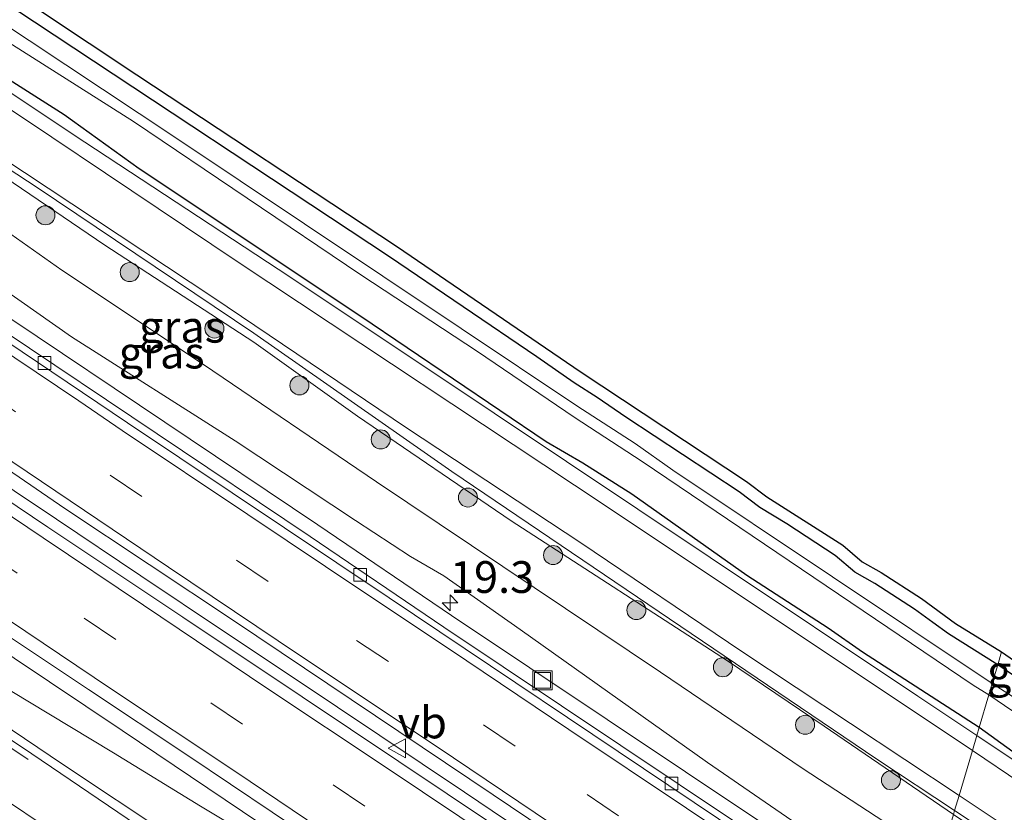
# Model space of a CAD drawing. Units: metres. Extents: x 40000 to 50010, y 368748 to 375000.
# Drawn here: x 42558 to 42636, y 369626 to 369689 of the extents above; entities that cross this region are included whole.
import ezdxf
from ezdxf.enums import TextEntityAlignment as Align

# ---------------------------------------------------------------- set-up
doc = ezdxf.new("R2010")
doc.units = ezdxf.units.M
doc.linetypes.add('VW-3-9_STREEP', pattern=[12, 3, -9])
doc.layers.get('0').update_dxf_attribs({"lineweight": 25})
for name, color, linetype, lineweight in [('B-ME-AM-KILOMETR-S-B1', 7, 'Continuous', 18), ('B-ME-BV-GELEIDECONSTRUCTIE-GELEIDERAIL-L-B1', 213, 'BV-GELEIDERAIL', 18), ('B-ME-GR-BOOM-S-B1', 93, 'Continuous', 18), ('B-ME-GW-INSTEEKWATERGANG-L-B1', 10, 'Continuous', 25), ('B-ME-GW-KRUINLIJN-L-B1', 93, 'Continuous', 18), ('B-ME-GW-TEENLIJN-L-B1', 93, 'Continuous', 18), ('B-ME-IE-GRASLAND-GV-B6', 93, 'Continuous', 18), ('B-ME-IE-GRONDWERKLIJN-GROND_INGERICHT-GV-B6', 253, 'Continuous', 18), ('B-ME-IE-HULPGEOMETRIE-L-B1', 53, 'Continuous', 18), ('B-ME-IE-INRICHTINGSELEMENT-S-B1', 253, 'Continuous', 18), ('B-ME-KG-KADASTRAAL-OPNAMEDTMGRENS-L-B1', 10, 'Continuous', 25), ('B-ME-OG-WATER-GV-B6', 153, 'Continuous', 18), ('B-ME-VH-VERH_SOORT-BETON-OVERIG-GV-B6', 8, 'IE-TERREINAFSCHEIDING-NATUURLIJK-HOUTWAL', 18), ('B-ME-VH-VERH_SOORT-BITUMEN-GV-B6', 8, 'IE-TERREINAFSCHEIDING-NATUURLIJK-HOUTWAL', 18), ('B-ME-VH-VERH_SOORT-HALF_VERHARDING-GV-B6', 8, 'IE-TERREINAFSCHEIDING-NATUURLIJK-HOUTWAL', 18), ('B-ME-VV-KOLK-S-B1', 8, 'Continuous', 18), ('B-ME-VW-MARKERING-39STREEP-015-L-B1', 255, 'VW-3-9_STREEP', 18), ('B-ME-VW-MARKERING-STREEP-015-L-B1', 7, 'Continuous', 18), ('B-ME-VW-MEUBILAIR_WEGMEUBILAIR-VERKEERSBORD-S-B1', 8, 'Continuous', 18)]:
    doc.layers.add(name, color=color, linetype=linetype, lineweight=lineweight)
doc.styles.add('NLCS-ISO', font='NLCS-ISO.TTF')
doc.linetypes.add('BV-GELEIDERAIL', pattern='A,10,-3,[108,NLCS.SHX,S=1,R=0,X=0,Y=0],-3', length=16)
doc.linetypes.add('IE-TERREINAFSCHEIDING-NATUURLIJK-HOUTWAL', pattern='A,7,-1.5,[67,NLCS.SHX,S=0.75,R=45,X=0,Y=0],-1.5,7,-1.5,[70,NLCS.SHX,S=0.75,R=0,X=0,Y=0],-1.5', length=20)

# ---------------------------------------------------------------- blocks, each defined once
blk = doc.blocks.new('put')
for p, q in [((0.75, 0.75), (-0.75, 0.75)), ((-0.75, 0.75), (-0.75, -0.75)), ((0.75, -0.75), (0.75, 0.75)), ((-0.75, -0.75), (0.75, -0.75))]:
    blk.add_line(p, q)
blk.add_lwpolyline([(-0.625, 0.625), (0.625, 0.625), (0.625, -0.625), (-0.625, -0.625)], close=True)
blk = doc.blocks.new('verkeersbord')
for p, q in [((0, 0.75), (-0.75, -0.625)), ((0.75, -0.625), (0, 0.75)), ((-0.75, -0.625), (0.75, -0.625))]:
    blk.add_line(p, q)
blk = doc.blocks.new('boom')
blk.add_hatch(color=256).paths.add_polyline_path([(-0.75, 0, 1), (0.75, 0, 1)])
blk.add_circle((0, 0), 0.75)
blk = doc.blocks.new('hecto')
for p, q in [((0, 0.625), (-0.625, 0)), ((0, -0.625), (0, 0.625)), ((-0.625, 0), (0.625, 0)), ((0.625, 0), (0, -0.625))]:
    blk.add_line(p, q)
blk = doc.blocks.new('kolk')
blk.add_lwpolyline([(-0.5, -0.5), (0.5, -0.5), (0.5, 0.5), (-0.5, 0.5)], close=True)

msp = doc.modelspace()

# ---------------------------------------------------------------- linework, layer by layer
at = {"layer": 'B-ME-BV-GELEIDECONSTRUCTIE-GELEIDERAIL-L-B1'}
for points in [[(42625.767, 369606.005, 3.852), (42623.08, 369607.81, 3.843), (42616.42, 369612.25, 3.839), (42609.78, 369616.76, 3.826), (42600.89, 369622.67, 3.787), (42593.21, 369627.85, 3.754), (42586.54, 369632.3, 3.755), (42579.88, 369636.77, 3.724), (42574.31, 369640.48, 3.706), (42567.71, 369644.88, 3.692), (42561.07, 369649.35, 3.684), (42557.73, 369651.56, 3.684), (42547.76, 369658.24, 3.623), (42537.71, 369664.94, 3.595), (42530.04, 369670.11, 3.569), (42520.04, 369676.81, 3.542), (42514.48, 369680.49, 3.506), (42506.74, 369685.7, 3.495)], [(42622.787, 369595.969, 3.69), (42621.33, 369596.94, 3.683), (42614.69, 369601.41, 3.662), (42611.3, 369603.58, 3.638), (42606.85, 369606.24, 3.617), (42599.91, 369610.38, 3.533), (42594.16, 369613.77, 3.482), (42583.86, 369619.88, 3.433), (42572.43, 369626.74, 3.375), (42565.56, 369630.95, 3.319), (42558.82, 369635.02, 3.222), (42551.94, 369639.15, 2.887), (42543.969, 369643.968, 2.435), (42541.859, 369645.157, 2.199)]]:
    msp.add_polyline3d(points, dxfattribs=at)
at = {"layer": 'B-ME-GW-INSTEEKWATERGANG-L-B1'}
for points in [[(42633.76, 369632.923, 1.565), (42624.574, 369638.877, 1.593), (42621.853, 369640.767, 1.557), (42615.459, 369644.89, 1.575), (42606.398, 369651.297, 1.543), (42602.551, 369653.745, 1.559), (42599.643, 369655.434, 1.608), (42585.05, 369665.303, 1.537), (42567.581, 369676.913, 1.595), (42561.677, 369681.167, 1.523), (42548.571, 369689.489, 1.548), (42541.751, 369694.287, 1.499), (42532.421, 369700.244, 1.579), (42505.027, 369718.616, 1.543), (42498.267, 369723.232, 1.521), (42482.62, 369733.565, 1.557), (42465.866, 369744.956, 1.495), (42456.377, 369751.041, 1.507), (42448.716, 369756.273, 1.505), (42433.334, 369766.103, 1.559), (42421.764, 369773.762, 1.504), (42409.112, 369781.77, 1.519), (42400.292, 369787.164, 1.555), (42361.462, 369811.425, 1.474)], [(42635.232, 369637.879, 1.242), (42631.335, 369640.298, 1.221), (42630.121, 369641.206, 1.2), (42628.663, 369642.258, 1.293), (42625.532, 369644.28, 1.268), (42623.96, 369645.163, 1.223), (42622.422, 369646.489, 1.229), (42618.597, 369648.965, 1.254), (42616.483, 369650.262, 1.215), (42614.848, 369651.48, 1.287), (42605.939, 369657.372, 1.19), (42603.661, 369658.907, 1.232), (42601.85, 369660.084, 1.374), (42598.919, 369662.12, 1.317), (42587.298, 369669.999, 1.334), (42559.351, 369688.473, 1.302), (42527.654, 369709.369, 1.09), (42519.183, 369715.152, 1.198), (42505.162, 369724.633, 1.228)], [(42638.478, 369635.994, 1.164), (42638.153, 369635.923, 1.148), (42637.512, 369636.318, 1.126), (42635.232, 369637.879, 1.242)], [(42636.408, 369631.011, 1.516), (42633.76, 369632.923, 1.565)]]:
    msp.add_polyline3d(points, dxfattribs=at)
at = {"layer": 'B-ME-GW-KRUINLIJN-L-B1'}
msp.add_polyline3d([(42630.703, 369622.627, 4.591), (42619.893, 369629.679, 4.449), (42608.652, 369637.285, 4.586), (42586.284, 369652.269, 4.52), (42572.659, 369661.52, 4.579), (42561.487, 369668.944, 4.511), (42551.208, 369676.188, 4.42), (42538.684, 369684.47, 4.388), (42528.397, 369691.165, 4.398), (42516.141, 369699.643, 4.368), (42511.228, 369702.996, 4.145)], dxfattribs=at)
at = {"layer": 'B-ME-GW-TEENLIJN-L-B1'}
for points in [[(42510.206, 369706.272, 1.958), (42509.204, 369705.24, 2.12), (42508.527, 369703.975, 2.359), (42508.019, 369702.894, 2.421), (42508.111, 369701.626, 2.619), (42508.508, 369700.653, 2.603), (42511.929, 369698.439, 2.715), (42518.786, 369693.692, 2.638), (42527.689, 369687.475, 2.744), (42548.575, 369673.285, 2.788), (42562.257, 369663.698, 2.781), (42575.146, 369655.512, 2.85), (42584.639, 369649.225, 2.989), (42588.961, 369646.411, 2.829), (42591.585, 369644.888, 2.797), (42597.612, 369640.644, 2.901), (42612.364, 369630.183, 2.85), (42626.417, 369620.522, 2.906), (42629.52, 369618.642, 2.919)], [(42631.727, 369626.074, 1.76), (42621.547, 369633.038, 1.754), (42613.932, 369638.188, 1.848), (42596.882, 369649.195, 1.809), (42584.785, 369657.444, 1.822), (42576.629, 369663.275, 1.806), (42564.873, 369670.923, 1.816), (42555.656, 369677.168, 1.803), (42549.218, 369681.371, 1.749), (42531.803, 369692.865, 1.825), (42525.851, 369696.877, 1.771), (42519.801, 369700.775, 1.813), (42513.769, 369705.012, 1.785), (42511.522, 369706.353, 1.86), (42510.206, 369706.272, 1.958)]]:
    msp.add_polyline3d(points, dxfattribs=at)
at = {"layer": 'B-ME-IE-GRASLAND-GV-B6'}
for points in [[(42391.244, 369785.936, 1.829), (42408.305, 369775.184, 1.804), (42442.683, 369753.113, 1.807), (42459.277, 369742.276, 1.831), (42475.966, 369731.228, 1.815), (42492.644, 369720.041, 1.84), (42509.832, 369708.698, 1.821), (42526.129, 369697.375, 1.774), (42559.562, 369675.467, 1.795), (42576.611, 369663.994, 1.81), (42592.218, 369653.097, 1.779), (42625.7, 369630.445, 1.764), (42631.822, 369626.396, 1.771)], [(42388.991, 369764.828, 2.429), (42409.65, 369751.6, 2.442), (42448.681, 369725.988, 2.576), (42465.631, 369714.608, 2.613), (42483.071, 369702.958, 2.677), (42501.941, 369690.308, 2.743), (42516.281, 369680.648, 2.763), (42554.011, 369655.448, 2.899), (42561.731, 369650.168, 2.919), (42575.022, 369641.36, 2.959), (42595.482, 369627.62, 3.003), (42613.622, 369615.42, 3.056), (42626.086, 369607.078, 3.098)], [(42626.086, 369607.078, 3.098), (42625.522, 369605.179, 3.056), (42621.582, 369607.809, 3.046), (42612.332, 369614.029, 3.006), (42602.482, 369620.609, 2.984), (42591.842, 369627.699, 2.963), (42580.422, 369635.339, 2.928), (42571.022, 369641.629, 2.903), (42560.385, 369648.716, 2.896), (42553.035, 369653.646, 2.852), (42542.065, 369660.986, 2.807), (42529.975, 369669.116, 2.754), (42520.105, 369675.716, 2.732), (42507.915, 369683.856, 2.672), (42497.475, 369690.896, 2.664), (42486.095, 369698.546, 2.622), (42471.985, 369707.986, 2.607), (42461.775, 369714.826, 2.567), (42451.105, 369721.966, 2.538), (42441.225, 369728.556, 2.503), (42431.953, 369734.874, 2.477), (42411.323, 369748.384, 2.418), (42399.755, 369755.716, 2.374), (42388.315, 369762.986, 2.368)], [(42383.205, 369754.193, 2.164), (42400.001, 369743.499, 2.186), (42416.712, 369732.671, 2.193), (42433.335, 369721.71, 2.24), (42449.928, 369710.61, 2.293), (42457.069, 369705.812, 2.318), (42466.544, 369699.478, 2.34), (42480.803, 369689.915, 2.396), (42483.16, 369688.347, 2.394), (42499.776, 369677.215, 2.46), (42504.536, 369674.017, 2.474), (42516.392, 369666.084, 2.525), (42528.27, 369658.119, 2.552), (42533.008, 369654.952, 2.587), (42549.624, 369643.821, 2.645), (42552.004, 369642.222, 2.631), (42566.24, 369632.689, 2.701), (42575.738, 369626.324, 2.709), (42582.856, 369621.558, 2.747), (42599.472, 369610.426, 2.787), (42622.504, 369595.017, 2.823)], [(42622.504, 369595.017, 2.823), (42621.931, 369593.086, 2.728), (42618.757, 369594.85, 2.714), (42610.121, 369599.407, 2.613), (42602.015, 369604.14, 2.552), (42586.155, 369613.594, 2.461), (42570.071, 369624.385, 2.409), (42561.544, 369630.052, 2.375), (42544.691, 369641.414, 2.302), (42528.465, 369652.283, 2.228), (42511.341, 369663.895, 2.164), (42477.022, 369686.482, 2.047), (42460.778, 369697.747, 1.99), (42444.102, 369708.761, 1.954), (42428.212, 369719.392, 1.926), (42412.826, 369729.507, 1.878), (42403.968, 369735.196, 1.842), (42386.126, 369746.643, 1.824)], [(42505.027, 369718.616, 1.543), (42532.421, 369700.244, 1.579), (42541.751, 369694.287, 1.499), (42548.571, 369689.489, 1.548), (42561.677, 369681.167, 1.523), (42567.581, 369676.913, 1.595), (42585.05, 369665.303, 1.537), (42599.643, 369655.434, 1.608), (42602.551, 369653.745, 1.559), (42606.398, 369651.297, 1.543), (42615.459, 369644.89, 1.575), (42621.853, 369640.767, 1.557), (42624.574, 369638.877, 1.593), (42633.76, 369632.923, 1.565), (42633.575, 369632.298, 1.633), (42628.919, 369635.404, 1.64), (42612.571, 369646.309, 1.641), (42595.561, 369657.675, 1.636), (42579.464, 369668.432, 1.634), (42562.39, 369679.621, 1.632), (42529.277, 369701.749, 1.622), (42512.543, 369713.031, 1.635), (42495.613, 369724.152, 1.669)], [(42527.654, 369709.369, 1.09), (42559.351, 369688.473, 1.302), (42587.298, 369669.999, 1.334), (42598.919, 369662.12, 1.317), (42601.85, 369660.084, 1.374), (42603.661, 369658.907, 1.232), (42605.939, 369657.372, 1.19), (42614.848, 369651.48, 1.287), (42616.483, 369650.262, 1.215), (42618.597, 369648.965, 1.254), (42622.422, 369646.489, 1.229), (42623.96, 369645.163, 1.223), (42625.532, 369644.28, 1.268), (42628.663, 369642.258, 1.293), (42630.121, 369641.206, 1.2), (42631.335, 369640.298, 1.221), (42635.232, 369637.879, 1.242), (42634.791, 369636.392, -0.235), (42609.622, 369653.195, -0.235), (42606.666, 369655.295, -0.235), (42602.069, 369658.261, -0.235), (42592.961, 369664.353, -0.235), (42580.603, 369672.601, -0.235), (42570.464, 369679.378, -0.235), (42550.235, 369692.794, -0.235)], [(42518.786, 369693.692, 2.638), (42527.689, 369687.475, 2.744), (42548.575, 369673.285, 2.788), (42562.257, 369663.698, 2.781), (42575.146, 369655.512, 2.85), (42584.639, 369649.225, 2.989), (42588.961, 369646.411, 2.829), (42591.585, 369644.888, 2.797), (42597.612, 369640.644, 2.901), (42612.364, 369630.183, 2.85), (42626.417, 369620.522, 2.906), (42629.52, 369618.642, 2.919), (42629.071, 369617.131, 2.858), (42592.201, 369641.763, 2.713), (42581.672, 369648.903, 2.754), (42545.485, 369673.158, 2.614), (42539.145, 369677.308, 2.567), (42513.623, 369694.45, 2.511)], [(42630.703, 369622.627, 4.591), (42629.52, 369618.642, 2.919), (42626.417, 369620.522, 2.906), (42612.364, 369630.183, 2.85), (42597.612, 369640.644, 2.901), (42591.585, 369644.888, 2.797), (42588.961, 369646.411, 2.829), (42584.639, 369649.225, 2.989), (42575.146, 369655.512, 2.85), (42562.257, 369663.698, 2.781), (42548.575, 369673.285, 2.788), (42527.689, 369687.475, 2.744), (42518.786, 369693.692, 2.638)], [(42546.946, 369693.902, -0.235), (42555.718, 369687.873, -0.235), (42567.148, 369680.657, -0.235), (42585.055, 369668.571, -0.235), (42594.247, 369662.547, -0.235), (42601.855, 369657.38, -0.235), (42607.22, 369653.867, -0.235), (42633.276, 369636.271, -0.235), (42634.527, 369635.505, -0.235), (42633.76, 369632.923, 1.565), (42624.574, 369638.877, 1.593), (42621.853, 369640.767, 1.557), (42615.459, 369644.89, 1.575), (42606.398, 369651.297, 1.543), (42602.551, 369653.745, 1.559), (42599.643, 369655.434, 1.608), (42585.05, 369665.303, 1.537), (42567.581, 369676.913, 1.595), (42561.677, 369681.167, 1.523), (42548.571, 369689.489, 1.548)], [(42531.803, 369692.865, 1.825), (42549.218, 369681.371, 1.749), (42555.656, 369677.168, 1.803), (42564.873, 369670.923, 1.816), (42576.629, 369663.275, 1.806), (42584.785, 369657.444, 1.822), (42596.882, 369649.195, 1.809), (42613.932, 369638.188, 1.848), (42621.547, 369633.038, 1.754), (42631.727, 369626.074, 1.76)], [(42631.822, 369626.396, 1.771), (42631.727, 369626.074, 1.76), (42621.547, 369633.038, 1.754), (42613.932, 369638.188, 1.848), (42596.882, 369649.195, 1.809), (42584.785, 369657.444, 1.822), (42576.629, 369663.275, 1.806), (42564.873, 369670.923, 1.816), (42555.656, 369677.168, 1.803), (42549.218, 369681.371, 1.749), (42531.803, 369692.865, 1.825)], [(42631.727, 369626.074, 1.76), (42630.703, 369622.627, 4.591), (42619.893, 369629.679, 4.449), (42608.652, 369637.285, 4.586), (42586.284, 369652.269, 4.52), (42572.659, 369661.52, 4.579), (42561.487, 369668.944, 4.511), (42551.208, 369676.188, 4.42), (42538.684, 369684.47, 4.388), (42528.397, 369691.165, 4.398)], [(42528.397, 369691.165, 4.398), (42538.684, 369684.47, 4.388), (42551.208, 369676.188, 4.42), (42561.487, 369668.944, 4.511), (42572.659, 369661.52, 4.579), (42586.284, 369652.269, 4.52), (42608.652, 369637.285, 4.586), (42619.893, 369629.679, 4.449), (42630.703, 369622.627, 4.591)], [(42638.354, 369634.125, -0.235), (42634.791, 369636.392, -0.235), (42635.232, 369637.879, 1.242), (42637.512, 369636.318, 1.126), (42638.153, 369635.923, 1.148), (42638.478, 369635.994, 1.164), (42643.525, 369638.361, 1.055), (42641.855, 369637.142, 0.662), (42638.707, 369634.47, 0.227), (42638.354, 369634.125, -0.235)], [(42636.408, 369631.011, 1.516), (42633.76, 369632.923, 1.565), (42634.527, 369635.505, -0.235), (42642.578, 369630.009, -0.235)], [(42661.878, 369613.421, 1.596), (42633.575, 369632.298, 1.633), (42633.76, 369632.923, 1.565), (42636.408, 369631.011, 1.516)], [(42645.322, 369617.497, 1.78), (42644.483, 369618.037, 1.823), (42639.113, 369621.101, 1.792), (42631.727, 369626.074, 1.76), (42631.822, 369626.396, 1.771), (42645.322, 369617.497, 1.78)]]:
    msp.add_polyline3d(points, dxfattribs=at)
at = {"layer": 'B-ME-IE-GRONDWERKLIJN-GROND_INGERICHT-GV-B6'}
for points in [[(42385.907, 369803.303, 1.185), (42417.58, 369783.469, 1.138), (42432.981, 369773.564, 1.194), (42461.444, 369754.83, 1.163), (42477.991, 369743.904, 1.307), (42481.558, 369741.459, 1.253), (42499.186, 369729.789, 1.424), (42505.718, 369725.464, 1.305), (42519.745, 369715.979, 0.936), (42528.212, 369710.199, 1.159), (42544.197, 369699.629, 1.321), (42559.902, 369689.308, 1.32), (42567.399, 369684.336, 1.35), (42587.854, 369670.83, 1.351), (42602.408, 369660.914, 1.34), (42615.422, 369652.299, 1.252), (42617.045, 369651.091, 1.266), (42623.023, 369647.291, 1.248), (42624.537, 369645.986, 1.253), (42626.049, 369645.137, 1.264), (42629.227, 369643.084, 1.278), (42631.895, 369641.127, 1.295), (42635.531, 369638.886, 1.318)], [(42635.531, 369638.886, 1.318), (42635.232, 369637.879, 1.242), (42631.335, 369640.298, 1.221), (42630.121, 369641.206, 1.2), (42628.663, 369642.258, 1.293), (42625.532, 369644.28, 1.268), (42623.96, 369645.163, 1.223), (42622.422, 369646.489, 1.229), (42618.597, 369648.965, 1.254), (42616.483, 369650.262, 1.215), (42614.848, 369651.48, 1.287), (42605.939, 369657.372, 1.19), (42603.661, 369658.907, 1.232), (42601.85, 369660.084, 1.374), (42598.919, 369662.12, 1.317), (42587.298, 369669.999, 1.334), (42559.351, 369688.473, 1.302), (42527.654, 369709.369, 1.09), (42519.183, 369715.152, 1.198), (42505.162, 369724.633, 1.228)], [(42638.478, 369635.994, 1.164), (42638.153, 369635.923, 1.148), (42637.512, 369636.318, 1.126), (42635.232, 369637.879, 1.242), (42635.531, 369638.886, 1.318), (42638.433, 369636.884, 1.233), (42638.478, 369635.994, 1.164)]]:
    msp.add_polyline3d(points, dxfattribs=at)
at = {"layer": 'B-ME-IE-HULPGEOMETRIE-L-B1'}
msp.add_polyline3d([(42635.531, 369638.886, 1.318), (42635.232, 369637.879, 1.242), (42634.791, 369636.392, -0.235), (42634.527, 369635.505, -0.235), (42633.76, 369632.923, 1.565), (42633.575, 369632.298, 1.633), (42633.224, 369631.117, 1.676), (42632.176, 369627.586, 1.766), (42631.822, 369626.396, 1.771), (42631.727, 369626.074, 1.76), (42630.703, 369622.627, 4.591), (42629.52, 369618.642, 2.919), (42629.071, 369617.131, 2.858), (42628.739, 369616.014, 2.858), (42628.572, 369615.451, 2.882), (42626.086, 369607.078, 3.098), (42625.522, 369605.179, 3.056), (42623.184, 369597.307, 2.918), (42622.874, 369596.262, 2.823), (42622.504, 369595.017, 2.823), (42621.931, 369593.086, 2.728), (42621.643, 369592.116, 2.644), (42620.319, 369587.659, 2.506), (42620.083, 369586.863, 2.515)], dxfattribs=at)
at = {"layer": 'B-ME-KG-KADASTRAAL-OPNAMEDTMGRENS-L-B1'}
msp.add_polyline3d([(42385.907, 369803.303, 1.185), (42417.58, 369783.469, 1.138), (42432.981, 369773.564, 1.194), (42461.444, 369754.83, 1.163), (42477.991, 369743.904, 1.307), (42481.558, 369741.459, 1.253), (42499.186, 369729.789, 1.424), (42505.718, 369725.464, 1.305), (42519.745, 369715.979, 0.936), (42528.212, 369710.199, 1.159), (42544.197, 369699.629, 1.321), (42559.902, 369689.308, 1.32), (42567.399, 369684.336, 1.35), (42587.854, 369670.83, 1.351), (42602.408, 369660.914, 1.34), (42615.422, 369652.299, 1.252), (42617.045, 369651.091, 1.266), (42623.023, 369647.291, 1.248), (42624.537, 369645.986, 1.253), (42626.049, 369645.137, 1.264), (42629.227, 369643.084, 1.278), (42631.895, 369641.127, 1.295), (42635.531, 369638.886, 1.318), (42638.433, 369636.884, 1.233)], dxfattribs=at)
at = {"layer": 'B-ME-OG-WATER-GV-B6'}
for points in [[(42634.791, 369636.392, -0.235), (42634.527, 369635.505, -0.235), (42633.276, 369636.271, -0.235), (42607.22, 369653.867, -0.235), (42601.855, 369657.38, -0.235), (42594.247, 369662.547, -0.235), (42585.055, 369668.571, -0.235), (42567.148, 369680.657, -0.235), (42555.718, 369687.873, -0.235), (42546.946, 369693.902, -0.235), (42508.957, 369719.141, -0.235), (42491.685, 369730.862, -0.235), (42485.469, 369734.986, -0.235), (42477.135, 369740.343, -0.235), (42462.395, 369750.261, -0.235), (42441.223, 369764.213, -0.235), (42434.332, 369768.491, -0.235), (42415.544, 369780.882, -0.235), (42398.68, 369791.499, -0.235), (42368.428, 369809.929, -0.235)], [(42390.23, 369797.789, -0.235), (42418.858, 369779.864, -0.235), (42445.512, 369762.416, -0.235), (42466.465, 369748.602, -0.235), (42490.063, 369732.878, -0.235), (42509.232, 369720.232, -0.235), (42528.08, 369707.512, -0.235), (42550.235, 369692.794, -0.235), (42570.464, 369679.378, -0.235), (42580.603, 369672.601, -0.235), (42592.961, 369664.353, -0.235), (42602.069, 369658.261, -0.235), (42606.666, 369655.295, -0.235), (42609.622, 369653.195, -0.235), (42634.791, 369636.392, -0.235)], [(42634.527, 369635.505, -0.235), (42634.791, 369636.392, -0.235), (42638.354, 369634.125, -0.235)], [(42642.578, 369630.009, -0.235), (42634.527, 369635.505, -0.235)]]:
    msp.add_polyline3d(points, dxfattribs=at)
at = {"layer": 'B-ME-VH-VERH_SOORT-BETON-OVERIG-GV-B6'}
for points in [[(42628.739, 369616.014, 2.858), (42628.572, 369615.451, 2.882), (42611.32, 369627.02, 2.805), (42587.28, 369643.14, 2.757), (42566.662, 369656.936, 2.715), (42558.362, 369662.516, 2.676), (42550.232, 369667.936, 2.667), (42537.902, 369676.226, 2.617), (42529.302, 369681.976, 2.589), (42522.442, 369686.586, 2.566), (42512.07, 369693.48, 2.567), (42503.46, 369699.3, 2.442)], [(42504.97, 369698.91, 2.503), (42515.27, 369691.98, 2.535), (42520.68, 369688.31, 2.547), (42533.19, 369680, 2.587), (42538.53, 369676.38, 2.567), (42544.87, 369672.23, 2.614), (42581.05, 369647.98, 2.754), (42591.58, 369640.84, 2.713), (42628.739, 369616.014, 2.858)]]:
    msp.add_polyline3d(points, dxfattribs=at)
at = {"layer": 'B-ME-VH-VERH_SOORT-BITUMEN-GV-B6'}
for points in [[(42395.07, 369788.404, 1.669), (42418.14, 369773.632, 1.658), (42441.21, 369758.86, 1.647), (42479.64, 369733.28, 1.662), (42500.48, 369719.4, 1.671), (42521.32, 369705.52, 1.679), (42558.63, 369680.81, 1.663), (42575.38, 369669.57, 1.684), (42604.305, 369650.406, 1.693), (42633.224, 369631.117, 1.676)], [(42633.224, 369631.117, 1.676), (42632.176, 369627.586, 1.766), (42615.07, 369638.93, 1.775), (42602.38, 369647.47, 1.766), (42588.64, 369656.54, 1.773), (42573.48, 369666.76, 1.789), (42556.7, 369677.88, 1.773), (42519.51, 369702.74, 1.763), (42498.7, 369716.62, 1.755), (42477.89, 369730.5, 1.747), (42439.39, 369756.12, 1.749), (42416.335, 369770.835, 1.753), (42393.28, 369785.55, 1.757)], [(42388.315, 369762.986, 2.368), (42399.755, 369755.716, 2.374), (42411.323, 369748.384, 2.418), (42431.953, 369734.874, 2.477), (42441.225, 369728.556, 2.503), (42451.105, 369721.966, 2.538), (42461.775, 369714.826, 2.567), (42471.985, 369707.986, 2.607), (42486.095, 369698.546, 2.622), (42497.475, 369690.896, 2.664), (42507.915, 369683.856, 2.672), (42520.105, 369675.716, 2.732), (42529.975, 369669.116, 2.754), (42542.065, 369660.986, 2.807), (42553.035, 369653.646, 2.852), (42560.385, 369648.716, 2.896), (42571.022, 369641.629, 2.903), (42580.422, 369635.339, 2.928), (42591.842, 369627.699, 2.963), (42602.482, 369620.609, 2.984), (42612.332, 369614.029, 3.006), (42621.582, 369607.809, 3.046), (42625.522, 369605.179, 3.056)], [(42366.7, 369757.95, 1.782), (42398.16, 369738.13, 1.794), (42412.87, 369728.59, 1.822), (42429.27, 369717.71, 1.878), (42442.36, 369709, 1.896), (42454.93, 369700.56, 1.946), (42469.82, 369690.65, 1.984), (42484.7, 369680.69, 2.045), (42497.02, 369672.32, 2.092), (42523.53, 369654.69, 2.164), (42535.28, 369646.83, 2.189), (42551.28, 369636.07, 2.283), (42558.39, 369631.35, 2.308), (42566.64, 369625.76, 2.339), (42575.41, 369619.92, 2.368), (42584.18, 369614.05, 2.373), (42591.22, 369609.64, 2.416), (42598.12, 369605.5, 2.455), (42611.39, 369597.86, 2.562), (42621.643, 369592.116, 2.644)], [(42625.522, 369605.179, 3.056), (42623.184, 369597.307, 2.918), (42622.874, 369596.262, 2.823), (42621.115, 369597.437, 2.815), (42608.495, 369605.907, 2.769), (42593.435, 369615.917, 2.727), (42581.345, 369624.057, 2.701), (42571.495, 369630.667, 2.668), (42563.605, 369635.917, 2.646), (42555.309, 369641.439, 2.641), (42544.989, 369648.369, 2.61), (42533.909, 369655.869, 2.556), (42524.189, 369662.329, 2.521), (42514.169, 369669.019, 2.476), (42504.199, 369675.689, 2.441), (42494.449, 369682.219, 2.4), (42483.799, 369689.319, 2.368), (42473.929, 369695.979, 2.337), (42463.879, 369702.719, 2.319), (42453.954, 369709.378, 2.246), (42442.414, 369717.138, 2.219), (42409.319, 369738.999, 2.151), (42388.569, 369752.279, 2.128)], [(42503.46, 369699.3, 2.442), (42512.07, 369693.48, 2.567), (42522.442, 369686.586, 2.566), (42529.302, 369681.976, 2.589), (42537.902, 369676.226, 2.617), (42550.232, 369667.936, 2.667), (42558.362, 369662.516, 2.676), (42566.662, 369656.936, 2.715), (42587.28, 369643.14, 2.757), (42611.32, 369627.02, 2.805), (42628.572, 369615.451, 2.882), (42626.086, 369607.078, 3.098), (42613.622, 369615.42, 3.056), (42595.482, 369627.62, 3.003), (42575.022, 369641.36, 2.959), (42561.731, 369650.168, 2.919), (42554.011, 369655.448, 2.899), (42516.281, 369680.648, 2.763), (42501.941, 369690.308, 2.743)], [(42794.01, 369520.22, 1.836), (42779.68, 369529.54, 1.797), (42754.55, 369546.17, 1.774), (42733.04, 369560.33, 1.779), (42698.34, 369583.43, 1.777), (42686.12, 369591.65, 1.772), (42674.31, 369599.44, 1.785), (42661.37, 369608.08, 1.763), (42650.61, 369615.3, 1.755), (42638.89, 369623.12, 1.768), (42632.176, 369627.586, 1.766), (42633.224, 369631.117, 1.676), (42640.85, 369625.97, 1.682), (42652.651, 369618.35, 1.658), (42663.34, 369610.99, 1.674), (42676.339, 369602.498, 1.656), (42688.04, 369594.57, 1.679), (42700.381, 369586.48, 1.661), (42735, 369563.23, 1.682), (42756.47, 369549.05, 1.689), (42795.873, 369523.399, 1.715)]]:
    msp.add_polyline3d(points, dxfattribs=at)
at = {"layer": 'B-ME-VH-VERH_SOORT-HALF_VERHARDING-GV-B6'}
for points in [[(42394.051, 369789.886, 1.667), (42410.927, 369779.459, 1.628), (42428.414, 369768.788, 1.627), (42445.454, 369757.675, 1.621), (42462.264, 369746.573, 1.645), (42495.613, 369724.152, 1.669), (42512.543, 369713.031, 1.635), (42529.277, 369701.749, 1.622), (42562.39, 369679.621, 1.632), (42579.464, 369668.432, 1.634), (42595.561, 369657.675, 1.636), (42612.571, 369646.309, 1.641), (42628.919, 369635.404, 1.64), (42633.575, 369632.298, 1.633)], [(42633.575, 369632.298, 1.633), (42633.224, 369631.117, 1.676), (42604.305, 369650.406, 1.693), (42575.38, 369669.57, 1.684), (42558.63, 369680.81, 1.663), (42521.32, 369705.52, 1.679), (42500.48, 369719.4, 1.671), (42479.64, 369733.28, 1.662), (42441.21, 369758.86, 1.647), (42418.14, 369773.632, 1.658), (42395.07, 369788.404, 1.669)], [(42632.176, 369627.586, 1.766), (42631.822, 369626.396, 1.771), (42625.7, 369630.445, 1.764), (42592.218, 369653.097, 1.779), (42576.611, 369663.994, 1.81), (42559.562, 369675.467, 1.795), (42526.129, 369697.375, 1.774), (42509.832, 369708.698, 1.821), (42492.644, 369720.041, 1.84), (42475.966, 369731.228, 1.815), (42459.277, 369742.276, 1.831), (42442.683, 369753.113, 1.807), (42408.305, 369775.184, 1.804), (42391.244, 369785.936, 1.829)], [(42393.28, 369785.55, 1.757), (42416.335, 369770.835, 1.753), (42439.39, 369756.12, 1.749), (42477.89, 369730.5, 1.747), (42498.7, 369716.62, 1.755), (42519.51, 369702.74, 1.763), (42556.7, 369677.88, 1.773), (42573.48, 369666.76, 1.789), (42588.64, 369656.54, 1.773), (42602.38, 369647.47, 1.766), (42615.07, 369638.93, 1.775), (42632.176, 369627.586, 1.766)], [(42392.255, 369774.558, 2.128), (42399.694, 369769.524, 2.247), (42400.172, 369769.617, 2.196), (42411.786, 369762.234, 2.252), (42420.901, 369756.2, 2.236), (42439.272, 369744.21, 2.303), (42462.578, 369728.736, 2.399), (42488.1, 369711.593, 2.455), (42513.623, 369694.45, 2.511), (42539.145, 369677.308, 2.567), (42545.485, 369673.158, 2.614), (42581.672, 369648.903, 2.754), (42592.201, 369641.763, 2.713), (42629.071, 369617.131, 2.858)], [(42629.071, 369617.131, 2.858), (42628.739, 369616.014, 2.858), (42591.58, 369640.84, 2.713), (42581.05, 369647.98, 2.754), (42544.87, 369672.23, 2.614), (42538.53, 369676.38, 2.567), (42533.19, 369680, 2.587), (42520.68, 369688.31, 2.547), (42515.27, 369691.98, 2.535), (42504.97, 369698.91, 2.503), (42491.26, 369708.1, 2.435), (42481.21, 369714.81, 2.416), (42474.23, 369719.56, 2.416), (42466.16, 369724.96, 2.366), (42461.96, 369727.81, 2.399), (42438.66, 369743.28, 2.303), (42420.29, 369755.27, 2.236), (42411.18, 369761.3, 2.252), (42399.95, 369768.44, 2.196), (42399.112, 369768.276, 2.247), (42391.516, 369773.417, 2.128)], [(42621.931, 369593.086, 2.728), (42621.643, 369592.116, 2.644), (42611.39, 369597.86, 2.562), (42598.12, 369605.5, 2.455), (42591.22, 369609.64, 2.416), (42584.18, 369614.05, 2.373), (42575.41, 369619.92, 2.368), (42566.64, 369625.76, 2.339), (42558.39, 369631.35, 2.308), (42551.28, 369636.07, 2.283), (42535.28, 369646.83, 2.189), (42523.53, 369654.69, 2.164), (42497.02, 369672.32, 2.092), (42484.7, 369680.69, 2.045), (42469.82, 369690.65, 1.984), (42454.93, 369700.56, 1.946), (42442.36, 369709, 1.896), (42429.27, 369717.71, 1.878), (42412.87, 369728.59, 1.822), (42398.16, 369738.13, 1.794), (42366.7, 369757.95, 1.782)], [(42622.874, 369596.262, 2.823), (42622.504, 369595.017, 2.823), (42599.472, 369610.426, 2.787), (42582.856, 369621.558, 2.747), (42575.738, 369626.324, 2.709), (42566.24, 369632.689, 2.701), (42552.004, 369642.222, 2.631), (42549.624, 369643.821, 2.645), (42533.008, 369654.952, 2.587), (42528.27, 369658.119, 2.552), (42516.392, 369666.084, 2.525), (42504.536, 369674.017, 2.474), (42499.776, 369677.215, 2.46), (42483.16, 369688.347, 2.394), (42480.803, 369689.915, 2.396), (42466.544, 369699.478, 2.34), (42457.069, 369705.812, 2.318), (42449.928, 369710.61, 2.293), (42433.335, 369721.71, 2.24), (42416.712, 369732.671, 2.193), (42400.001, 369743.499, 2.186), (42383.205, 369754.193, 2.164)], [(42388.569, 369752.279, 2.128), (42409.319, 369738.999, 2.151), (42442.414, 369717.138, 2.219), (42453.954, 369709.378, 2.246), (42463.879, 369702.719, 2.319), (42473.929, 369695.979, 2.337), (42483.799, 369689.319, 2.368), (42494.449, 369682.219, 2.4), (42504.199, 369675.689, 2.441), (42514.169, 369669.019, 2.476), (42524.189, 369662.329, 2.521), (42533.909, 369655.869, 2.556), (42544.989, 369648.369, 2.61), (42555.309, 369641.439, 2.641), (42563.605, 369635.917, 2.646), (42571.495, 369630.667, 2.668), (42581.345, 369624.057, 2.701), (42593.435, 369615.917, 2.727), (42608.495, 369605.907, 2.769), (42621.115, 369597.437, 2.815), (42622.874, 369596.262, 2.823)], [(42386.126, 369746.643, 1.824), (42403.968, 369735.196, 1.842), (42412.826, 369729.507, 1.878), (42428.212, 369719.392, 1.926), (42444.102, 369708.761, 1.954), (42460.778, 369697.747, 1.99), (42477.022, 369686.482, 2.047), (42511.341, 369663.895, 2.164), (42528.465, 369652.283, 2.228), (42544.691, 369641.414, 2.302), (42561.544, 369630.052, 2.375), (42570.071, 369624.385, 2.409), (42586.155, 369613.594, 2.461), (42602.015, 369604.14, 2.552), (42610.121, 369599.407, 2.613), (42618.757, 369594.85, 2.714), (42621.931, 369593.086, 2.728)], [(42795.873, 369523.399, 1.715), (42756.47, 369549.05, 1.689), (42735, 369563.23, 1.682), (42700.381, 369586.48, 1.661), (42688.04, 369594.57, 1.679), (42676.339, 369602.498, 1.656), (42663.34, 369610.99, 1.674), (42652.651, 369618.35, 1.658), (42640.85, 369625.97, 1.682), (42633.224, 369631.117, 1.676), (42633.575, 369632.298, 1.633), (42661.878, 369613.421, 1.596), (42678.547, 369601.999, 1.634), (42694.836, 369591.111, 1.642), (42711.208, 369580.351, 1.65), (42728.277, 369569.022, 1.652), (42745.603, 369557.582, 1.631), (42761.832, 369546.764, 1.623), (42774.156, 369538.242, 1.702), (42794.871, 369525.005, 1.668)], [(42791.736, 369520.67, 1.844), (42771.666, 369534.305, 1.777), (42759.169, 369541.983, 1.742), (42742.81, 369552.911, 1.764), (42725.237, 369564.339, 1.831), (42708.415, 369575.806, 1.826), (42691.752, 369586.57, 1.776), (42675.648, 369597.563, 1.797), (42650.266, 369614.267, 1.776), (42645.322, 369617.497, 1.78), (42631.822, 369626.396, 1.771), (42632.176, 369627.586, 1.766), (42638.89, 369623.12, 1.768), (42650.61, 369615.3, 1.755), (42661.37, 369608.08, 1.763), (42674.31, 369599.44, 1.785), (42686.12, 369591.65, 1.772), (42698.34, 369583.43, 1.777), (42733.04, 369560.33, 1.779), (42754.55, 369546.17, 1.774), (42779.68, 369529.54, 1.797), (42794.01, 369520.22, 1.836)]]:
    msp.add_polyline3d(points, dxfattribs=at)
at = {"layer": 'B-ME-VW-MARKERING-39STREEP-015-L-B1'}
for points in [[(42627.322, 369611.241, 3.003), (42615.32, 369619.29, 2.964), (42597.2, 369631.47, 2.914), (42577.76, 369644.44, 2.867), (42557.85, 369657.8, 2.814), (42538.66, 369670.64, 2.742), (42518.97, 369683.79, 2.689), (42498.61, 369697.54, 2.623), (42479.39, 369710.41, 2.553), (42458.68, 369724.23, 2.503), (42437.6, 369738.32, 2.435), (42419.39, 369750.26, 2.388), (42409.45, 369756.66, 2.368), (42397.49, 369764.34, 2.324), (42377.22, 369777.05, 2.307), (42358.98, 369788.27, 2.305), (42350.7, 369793.34, 2.304), (42328.69, 369806.51, 2.295), (42307.71, 369818.74, 2.309), (42298.767, 369823.842, 2.312)], [(42624.206, 369600.749, 2.987), (42614.83, 369607.03, 2.942), (42595.34, 369620.07, 2.913), (42575.73, 369633.2, 2.853), (42557.97, 369645.08, 2.822), (42554.82, 369647.21, 2.812), (42535.71, 369660.11, 2.743), (42517.09, 369672.5, 2.688), (42499.72, 369684.16, 2.609), (42481.08, 369696.66, 2.533), (42461.21, 369710, 2.508), (42441, 369723.57, 2.429), (42429.11, 369731.41, 2.407), (42410.99, 369743.36, 2.377), (42390.87, 369756.21, 2.323), (42370.76, 369768.86, 2.314), (42352.49, 369780.07, 2.298), (42331.38, 369792.79, 2.297), (42309.75, 369805.47, 2.282), (42295.772, 369813.596, 2.277)], [(42621.522, 369591.709, 2.639), (42616.43, 369594.56, 2.597), (42606.11, 369600.35, 2.516), (42595.67, 369606.38, 2.437), (42585.48, 369612.64, 2.387), (42578.85, 369617.04, 2.367), (42568.81, 369623.74, 2.333), (42558.81, 369630.43, 2.302), (42550.37, 369636.08, 2.269), (42542.21, 369641.53, 2.202), (42529.02, 369650.45, 2.165), (42509.03, 369663.79, 2.117), (42492.38, 369674.97, 2.063), (42479.14, 369683.81, 2.029), (42462.43, 369694.99, 1.979), (42449.19, 369703.9, 1.934), (42435.98, 369712.74, 1.888), (42422.49, 369721.68, 1.855), (42409.22, 369730.4, 1.828), (42396.4, 369738.69, 1.799), (42382.61, 369747.48, 1.783)], [(42620.445, 369588.084, 2.532), (42614.2, 369591.61, 2.469), (42600.19, 369599.57, 2.346), (42586.5, 369607.69, 2.255), (42573.12, 369616.48, 2.214), (42559.87, 369625.35, 2.182), (42548.13, 369633.22, 2.118), (42536.58, 369640.95, 2.053), (42526.56, 369647.65, 2.039), (42516.74, 369654.21, 2.005), (42506.82, 369660.89, 1.988), (42496.76, 369667.62, 1.955), (42486.92, 369674.2, 1.943), (42476.95, 369680.94, 1.919), (42467.5, 369687.24, 1.899), (42456.98, 369694.29, 1.842), (42447.04, 369700.97, 1.816), (42437.08, 369707.65, 1.797), (42427.23, 369714.21, 1.747), (42417.16, 369720.86, 1.723), (42407.19, 369727.38, 1.688), (42397.04, 369733.97, 1.669), (42383.54, 369742.57, 1.682)]]:
    msp.add_polyline3d(points, dxfattribs=at)
at = {"layer": 'B-ME-VW-MARKERING-STREEP-015-L-B1'}
for points in [[(42296.746, 369816.927, 2.376), (42338.35, 369792.61, 2.383), (42352.91, 369783.9, 2.386), (42370.45, 369773.1, 2.395), (42385.68, 369763.59, 2.404), (42401.28, 369753.68, 2.422), (42416.94, 369743.52, 2.467), (42435.78, 369731.15, 2.519), (42454.27, 369718.78, 2.574), (42470.43, 369707.97, 2.646), (42486.63, 369697.11, 2.664), (42499.6, 369688.4, 2.705), (42513.02, 369679.39, 2.742), (42529.34, 369668.48, 2.794), (42540.52, 369660.99, 2.833), (42560.03, 369647.87, 2.928), (42567.92, 369642.57, 2.913), (42577.65, 369636.04, 2.946), (42586.97, 369629.84, 2.989), (42595.8, 369623.92, 3.004), (42603.28, 369618.94, 3.019), (42614.43, 369611.51, 3.042), (42624.5, 369604.71, 3.082), (42625.236, 369604.216, 3.085)], [(42626.289, 369607.762, 3.092), (42622.58, 369610.23, 3.079), (42611.06, 369618.02, 3.043), (42601.35, 369624.47, 3.026), (42591.07, 369631.42, 2.998), (42580.29, 369638.59, 2.964), (42569.91, 369645.56, 2.938), (42562.16, 369650.77, 2.919), (42554.23, 369656.11, 2.884), (42545.81, 369661.73, 2.868), (42536.99, 369667.62, 2.836), (42529.99, 369672.3, 2.819), (42522, 369677.66, 2.785), (42511.56, 369684.6, 2.745), (42497.72, 369693.91, 2.733), (42485.42, 369702.2, 2.676), (42471.7, 369711.36, 2.632), (42456.12, 369721.8, 2.596), (42442.83, 369730.66, 2.552), (42421.32, 369744.9, 2.469), (42401.34, 369757.8, 2.447), (42385.31, 369767.96, 2.426)], [(42623.184, 369597.307, 2.918), (42617.96, 369600.82, 2.897), (42606.46, 369608.57, 2.857), (42595.31, 369615.96, 2.829), (42582.96, 369624.23, 2.809), (42575.2, 369629.43, 2.777), (42565.42, 369635.95, 2.742), (42555.9, 369642.34, 2.744), (42554.63, 369643.21, 2.734), (42542.82, 369651.14, 2.692), (42530.92, 369659.13, 2.643), (42520.42, 369666.12, 2.608), (42509.36, 369673.56, 2.562), (42498.55, 369680.76, 2.518), (42486.26, 369689.01, 2.473), (42473.63, 369697.45, 2.434), (42463.61, 369704.18, 2.418), (42451.35, 369712.36, 2.376), (42443.22, 369717.82, 2.349), (42432.38, 369725.06, 2.307), (42420.76, 369732.77, 2.267), (42410.79, 369739.31, 2.259), (42401.15, 369745.51, 2.258), (42390.51, 369752.34, 2.246)], [(42628.359, 369614.734, 2.888), (42628.2, 369614.84, 2.888), (42619.02, 369621.02, 2.846), (42610.7, 369626.58, 2.834), (42601.43, 369632.78, 2.808), (42592.03, 369639.09, 2.789), (42585.36, 369643.55, 2.776), (42576.15, 369649.71, 2.739), (42566.24, 369656.33, 2.712), (42562.83, 369658.65, 2.719), (42550.97, 369666.62, 2.678), (42539.5, 369674.27, 2.633), (42527.51, 369682.28, 2.594), (42515.35, 369690.41, 2.554), (42504.43, 369697.76, 2.539)]]:
    msp.add_polyline3d(points, dxfattribs=at)

# ---------------------------------------------------------------- block references
at = {"layer": 'B-ME-AM-KILOMETR-S-B1', "rotation": 90}
msp.add_blockref('hecto', (42592.078, 369642.75, 2.814), dxfattribs=at)
at = {"layer": 'B-ME-GR-BOOM-S-B1', "rotation": 90}
for p in [(42560.206, 369673.267, 2.511), (42566.842, 369668.791, 2.513), (42573.518, 369664.349, 2.46), (42580.213, 369659.874, 2.407), (42586.614, 369655.617, 2.361), (42593.487, 369651.041, 2.379), (42600.193, 369646.51, 2.424), (42606.754, 369642.18, 2.499), (42613.575, 369637.68, 2.305), (42620.048, 369633.146, 2.431), (42626.811, 369628.781, 2.405)]:
    msp.add_blockref('boom', p, dxfattribs=at)
at = {"layer": 'B-ME-IE-INRICHTINGSELEMENT-S-B1', "rotation": 90}
msp.add_blockref('put', (42599.36, 369636.65, 2.77), dxfattribs=at)
at = {"layer": 'B-ME-VV-KOLK-S-B1', "rotation": 90}
for p in [(42560.125, 369661.635, 2.577), (42585.003, 369644.954, 2.693), (42609.522, 369628.519, 2.76)]:
    msp.add_blockref('kolk', p, dxfattribs=at)
at = {"layer": 'B-ME-VW-MEUBILAIR_WEGMEUBILAIR-VERKEERSBORD-S-B1', "rotation": 90}
msp.add_blockref('verkeersbord', (42587.947, 369631.297, 3.063), dxfattribs=at)

# ---------------------------------------------------------------- texts
at = {"layer": 'B-ME-AM-KILOMETR-S-B1', "ltscale": 0.2, "style": 'NLCS-ISO'}
msp.add_text('19.3', height=2.5, dxfattribs=at).set_placement((42592.078, 369642.75, 2.814), align=Align.BOTTOM_LEFT)
at = {"layer": 'B-ME-IE-GRASLAND-GV-B6', "ltscale": 0.2, "style": 'NLCS-ISO'}
for p in [(42570.966, 369664.49), (42569.361, 369662.457)]:
    msp.add_text('gras', height=2.5, dxfattribs=at).set_placement(p, align=Align.MIDDLE_CENTER)
at = {"layer": 'B-ME-IE-GRONDWERKLIJN-GROND_INGERICHT-GV-B6', "ltscale": 0.2, "style": 'NLCS-ISO'}
msp.add_text('gld', height=2.5, dxfattribs=at).set_placement((42636.878, 369637.358), align=Align.MIDDLE_CENTER)
at = {"layer": 'B-ME-VW-MEUBILAIR_WEGMEUBILAIR-VERKEERSBORD-S-B1', "ltscale": 0.2, "style": 'NLCS-ISO'}
msp.add_text('vb', height=2.5, dxfattribs=at).set_placement((42587.947, 369631.297, 3.063), align=Align.BOTTOM_LEFT)

doc.saveas('drawing.dxf')
